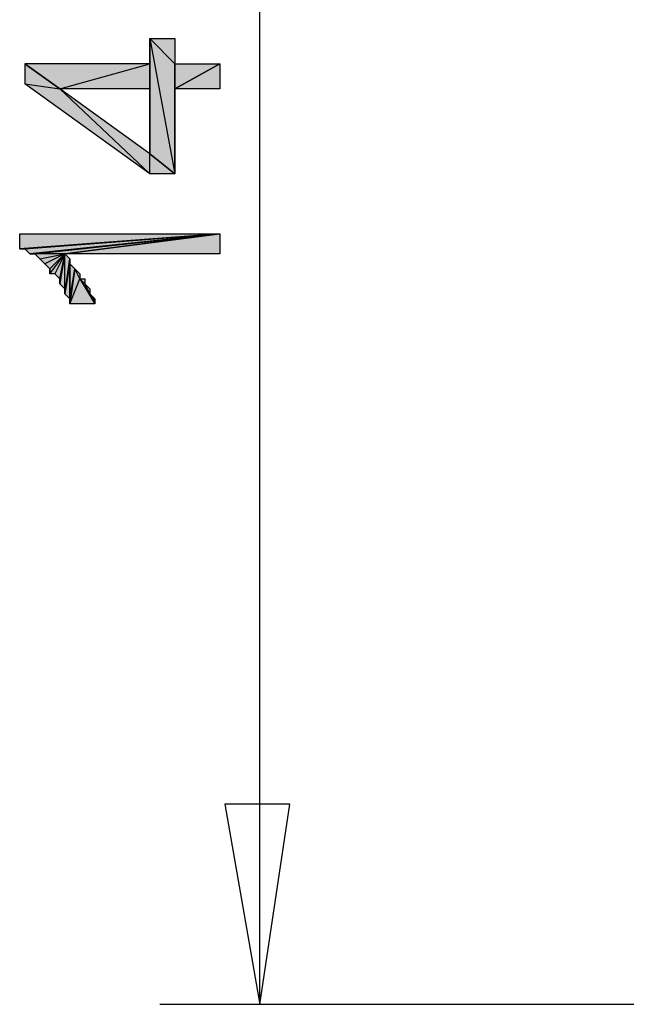
# Model space of a CAD drawing. Units: inches. Extents: x 5 to 292, y -203 to -7.
# Drawn here: x 32 to 40, y -107 to -95 of the extents above; entities that cross this region are included whole.
import ezdxf

# ---------------------------------------------------------------- set-up
doc = ezdxf.new("R2010")
doc.units = ezdxf.units.IN
doc.header["$MEASUREMENT"] = 0
doc.layers.add('Ebene 1', color=7, linetype='Continuous')

# ---------------------------------------------------------------- blocks, each defined once
blk = doc.blocks.new('block 2')
at = {"layer": 'Ebene 1', "true_color": 0x000001}
h = blk.add_hatch(color=178, dxfattribs=at)
h.dxf.hatch_style = 2
h.paths.add_polyline_path([(34.399, -95.522), (34.082, -95.204), (34.399, -96.919)])
h.paths.add_polyline_path([(34.399, -95.204), (34.399, -95.522), (34.082, -95.204)])
h = blk.add_hatch(color=178, dxfattribs=at)
h.dxf.hatch_style = 2
h.paths.add_polyline_path([(34.082, -96.665), (34.082, -95.204), (34.399, -96.919)])
edge = h.paths.add_edge_path()
edge.add_spline(control_points=[(34.082, -95.204), (34.082, -95.204), (34.082, -96.665), (34.082, -96.665), (34.082, -96.665), (34.082, -95.204), (34.082, -95.204)], knot_values=[0, 0, 0, 0, 1, 1, 1, 2, 2, 2, 2], degree=3, periodic=1)
h = blk.add_hatch(color=178, dxfattribs=at)
h.dxf.hatch_style = 2
h.paths.add_polyline_path([(34.082, -96.919), (34.082, -96.665), (34.399, -96.919)])
h.paths.add_polyline_path([(32.939, -95.839), (34.082, -96.919), (34.082, -96.665)])
h.paths.add_polyline_path([(32.494, -95.776), (32.939, -95.839), (34.082, -96.919)])
h.paths.add_polyline_path([(32.494, -95.522), (32.494, -95.776), (32.939, -95.839)])
h = blk.add_hatch(color=178, dxfattribs=at)
h.dxf.hatch_style = 2
h.paths.add_polyline_path([(32.939, -95.839), (34.082, -95.522), (34.082, -95.839)])
h.paths.add_polyline_path([(32.494, -95.522), (32.939, -95.839), (34.082, -95.522)])
h = blk.add_hatch(color=178, dxfattribs=at)
h.dxf.hatch_style = 2
h.paths.add_polyline_path([(34.399, -95.839), (34.971, -95.522), (34.971, -95.839)])
h = blk.add_hatch(color=178, dxfattribs=at)
h.dxf.hatch_style = 2
h.paths.add_polyline_path([(34.399, -95.839), (34.399, -95.522), (34.971, -95.522)])
h.paths.add_polyline_path([(34.399, -96.919), (34.399, -95.839), (34.399, -95.522)])
h = blk.add_hatch(color=178, dxfattribs=at)
h.dxf.hatch_style = 2
h.paths.add_polyline_path([(34.971, -97.681), (32.431, -97.871), (32.431, -97.681)])
h.paths.add_polyline_path([(32.494, -97.871), (34.971, -97.681), (32.431, -97.871)])
h = blk.add_hatch(color=178, dxfattribs=at)
h.dxf.hatch_style = 2
h.paths.add_polyline_path([(34.971, -97.681), (32.558, -97.935), (32.494, -97.871)])
h.paths.add_polyline_path([(32.621, -97.935), (34.971, -97.681), (32.558, -97.935)])
h.paths.add_polyline_path([(33.002, -97.935), (32.621, -97.935), (34.971, -97.681)])
h.paths.add_polyline_path([(32.685, -97.998), (33.002, -97.935), (32.621, -97.935)])
h = blk.add_hatch(color=178, dxfattribs=at)
h.dxf.hatch_style = 2
h.paths.add_polyline_path([(33.002, -97.935), (34.971, -97.681), (34.971, -97.935)])
h = blk.add_hatch(color=178, dxfattribs=at)
h.dxf.hatch_style = 2
h.paths.add_polyline_path([(33.002, -97.935), (32.748, -98.062), (32.685, -97.998)])
h.paths.add_polyline_path([(32.812, -98.125), (33.002, -97.935), (32.748, -98.062)])
h = blk.add_hatch(color=178, dxfattribs=at)
h.dxf.hatch_style = 2
h.paths.add_polyline_path([(33.002, -97.935), (32.875, -98.189), (32.812, -98.189)])
h.paths.add_polyline_path([(32.939, -98.252), (33.002, -97.935), (32.875, -98.189)])
h = blk.add_hatch(color=178, dxfattribs=at)
h.dxf.hatch_style = 2
h.paths.add_polyline_path([(32.812, -98.125), (32.812, -98.189), (33.002, -97.935)])
edge = h.paths.add_edge_path()
edge.add_spline(control_points=[(32.812, -98.189), (32.812, -98.189), (32.812, -98.125), (32.812, -98.125), (32.812, -98.125), (32.812, -98.189), (32.812, -98.189)], knot_values=[0, 0, 0, 0, 1, 1, 1, 2, 2, 2, 2], degree=3, periodic=1)
h = blk.add_hatch(color=178, dxfattribs=at)
h.dxf.hatch_style = 2
h.paths.add_polyline_path([(32.939, -98.316), (33.002, -98.379), (33.002, -97.935)])
h = blk.add_hatch(color=178, dxfattribs=at)
h.dxf.hatch_style = 2
h.paths.add_polyline_path([(32.939, -98.252), (32.939, -98.316), (33.002, -97.935)])
edge = h.paths.add_edge_path()
edge.add_spline(control_points=[(32.939, -98.316), (32.939, -98.316), (32.939, -98.252), (32.939, -98.252), (32.939, -98.252), (32.939, -98.316), (32.939, -98.316)], knot_values=[0, 0, 0, 0, 1, 1, 1, 2, 2, 2, 2], degree=3, periodic=1)
h = blk.add_hatch(color=178, dxfattribs=at)
h.dxf.hatch_style = 2
h.paths.add_polyline_path([(33.066, -97.998), (33.002, -98.443), (33.002, -97.935)])
h = blk.add_hatch(color=178, dxfattribs=at)
h.dxf.hatch_style = 2
h.paths.add_polyline_path([(33.066, -98.062), (33.002, -98.443), (33.066, -98.506)])
h.paths.add_polyline_path([(33.066, -97.998), (33.066, -98.062), (33.002, -98.443)])
h = blk.add_hatch(color=178, dxfattribs=at)
h.dxf.hatch_style = 2
h.paths.add_polyline_path([(33.066, -98.062), (33.066, -98.506), (33.129, -98.125)])
h = blk.add_hatch(color=178, dxfattribs=at)
h.dxf.hatch_style = 2
h.paths.add_polyline_path([(33.193, -98.252), (33.129, -98.125), (33.066, -98.57)])
h.paths.add_polyline_path([(33.193, -98.189), (33.193, -98.252), (33.129, -98.125)])
h = blk.add_hatch(color=178, dxfattribs=at)
h.dxf.hatch_style = 2
h.paths.add_polyline_path([(33.066, -98.506), (33.066, -98.57), (33.129, -98.125)])
edge = h.paths.add_edge_path()
edge.add_spline(control_points=[(33.066, -98.57), (33.066, -98.57), (33.066, -98.506), (33.066, -98.506), (33.066, -98.506), (33.066, -98.57), (33.066, -98.57)], knot_values=[0, 0, 0, 0, 1, 1, 1, 2, 2, 2, 2], degree=3, periodic=1)
h = blk.add_hatch(color=178, dxfattribs=at)
h.dxf.hatch_style = 2
h.paths.add_polyline_path([(33.066, -98.57), (33.193, -98.252), (33.383, -98.57)])
h = blk.add_hatch(color=178, dxfattribs=at)
h.dxf.hatch_style = 2
h.paths.add_polyline_path([(33.256, -98.316), (33.193, -98.252), (33.383, -98.57)])
h.paths.add_polyline_path([(33.256, -98.252), (33.256, -98.316), (33.193, -98.252)])
h = blk.add_hatch(color=178, dxfattribs=at)
h.dxf.hatch_style = 2
h.paths.add_polyline_path([(33.32, -98.443), (33.256, -98.316), (33.383, -98.57)])
h.paths.add_polyline_path([(33.32, -98.379), (33.32, -98.443), (33.256, -98.316)])
h = blk.add_hatch(color=178, dxfattribs=at)
h.dxf.hatch_style = 2
h.paths.add_polyline_path([(33.32, -98.443), (33.383, -98.506), (33.383, -98.57)])
h = blk.add_hatch(color=178, dxfattribs=at)
h.dxf.hatch_style = 2
h.paths.add_polyline_path([(35.86, -104.92), (35.034, -104.92), (35.479, -107.46)])
h.paths.add_polyline_path([(35.479, -107.46), (35.86, -104.92), (35.034, -104.92)])
at = {"layer": 'Ebene 1', "color": 178, "lineweight": 25, "true_color": 0x000001}
for points in [[(35.479, -104.92), (35.479, -85.933)], [(34.399, -95.522), (34.082, -95.204), (34.399, -96.919), (34.399, -95.522)], [(34.399, -95.204), (34.399, -95.522), (34.082, -95.204), (34.399, -95.204)], [(34.082, -96.665), (34.082, -95.204), (34.399, -96.919), (34.082, -96.665)], [(32.494, -95.522), (32.494, -95.776), (32.939, -95.839), (32.494, -95.522)], [(32.494, -95.522), (32.939, -95.839), (34.082, -95.522), (32.494, -95.522)], [(32.939, -95.839), (34.082, -95.522), (34.082, -95.839), (32.939, -95.839)], [(34.399, -95.839), (34.971, -95.522), (34.971, -95.839), (34.399, -95.839)], [(34.399, -95.839), (34.399, -95.522), (34.971, -95.522), (34.399, -95.839)], [(34.399, -96.919), (34.399, -95.839), (34.399, -95.522), (34.399, -96.919)], [(32.494, -95.776), (32.939, -95.839), (34.082, -96.919), (32.494, -95.776)], [(32.939, -95.839), (34.082, -96.919), (34.082, -96.665), (32.939, -95.839)], [(34.082, -96.919), (34.082, -96.665), (34.399, -96.919), (34.082, -96.919)], [(34.971, -97.681), (32.431, -97.871), (32.431, -97.681), (34.971, -97.681)], [(32.494, -97.871), (34.971, -97.681), (32.431, -97.871), (32.494, -97.871)], [(34.971, -97.681), (32.558, -97.935), (32.494, -97.871), (34.971, -97.681)], [(32.621, -97.935), (34.971, -97.681), (32.558, -97.935), (32.621, -97.935)], [(33.002, -97.935), (32.621, -97.935), (34.971, -97.681), (33.002, -97.935)], [(33.002, -97.935), (34.971, -97.681), (34.971, -97.935), (33.002, -97.935)], [(32.685, -97.998), (33.002, -97.935), (32.621, -97.935), (32.685, -97.998)], [(33.002, -97.935), (32.748, -98.062), (32.685, -97.998), (33.002, -97.935)], [(32.812, -98.125), (33.002, -97.935), (32.748, -98.062), (32.812, -98.125)], [(33.002, -97.935), (32.875, -98.189), (32.812, -98.189), (33.002, -97.935)], [(32.812, -98.125), (32.812, -98.189), (33.002, -97.935), (32.812, -98.125)], [(32.939, -98.252), (33.002, -97.935), (32.875, -98.189), (32.939, -98.252)], [(32.939, -98.316), (33.002, -98.379), (33.002, -97.935), (32.939, -98.316)], [(32.939, -98.252), (32.939, -98.316), (33.002, -97.935), (32.939, -98.252)], [(33.066, -97.998), (33.002, -98.443), (33.002, -97.935), (33.066, -97.998)], [(33.066, -97.998), (33.066, -98.062), (33.002, -98.443), (33.066, -97.998)], [(33.066, -98.062), (33.002, -98.443), (33.066, -98.506), (33.066, -98.062)], [(33.066, -98.062), (33.066, -98.506), (33.129, -98.125), (33.066, -98.062)], [(33.193, -98.252), (33.129, -98.125), (33.066, -98.57), (33.193, -98.252)], [(33.066, -98.506), (33.066, -98.57), (33.129, -98.125), (33.066, -98.506)], [(33.193, -98.189), (33.193, -98.252), (33.129, -98.125), (33.193, -98.189)], [(33.066, -98.57), (33.193, -98.252), (33.383, -98.57), (33.066, -98.57)], [(33.256, -98.316), (33.193, -98.252), (33.383, -98.57), (33.256, -98.316)], [(33.256, -98.252), (33.256, -98.316), (33.193, -98.252), (33.256, -98.252)], [(33.32, -98.443), (33.256, -98.316), (33.383, -98.57), (33.32, -98.443)], [(33.32, -98.379), (33.32, -98.443), (33.256, -98.316), (33.32, -98.379)], [(33.32, -98.443), (33.383, -98.506), (33.383, -98.57), (33.32, -98.443)], [(35.86, -104.92), (35.034, -104.92), (35.479, -107.46), (35.86, -104.92)], [(35.479, -107.46), (35.86, -104.92), (35.034, -104.92), (35.479, -107.46)], [(35.479, -107.46), (35.479, -104.92)], [(67.356, -107.46), (34.209, -107.46)]]:
    blk.add_lwpolyline(points, dxfattribs=at)
at = {"layer": 'Ebene 1', "lineweight": 0}
for points in [[(34.399, -95.522), (34.082, -95.204), (34.399, -96.919), (34.399, -95.522)], [(34.399, -95.204), (34.399, -95.522), (34.082, -95.204), (34.399, -95.204)], [(34.082, -96.665), (34.082, -95.204), (34.399, -96.919), (34.082, -96.665)], [(32.494, -95.522), (32.494, -95.776), (32.939, -95.839), (32.494, -95.522)], [(32.494, -95.522), (32.939, -95.839), (34.082, -95.522), (32.494, -95.522)], [(32.939, -95.839), (34.082, -95.522), (34.082, -95.839), (32.939, -95.839)], [(34.399, -95.839), (34.971, -95.522), (34.971, -95.839), (34.399, -95.839)], [(34.399, -95.839), (34.399, -95.522), (34.971, -95.522), (34.399, -95.839)], [(34.399, -96.919), (34.399, -95.839), (34.399, -95.522), (34.399, -96.919)], [(32.494, -95.776), (32.939, -95.839), (34.082, -96.919), (32.494, -95.776)], [(32.939, -95.839), (34.082, -96.919), (34.082, -96.665), (32.939, -95.839)], [(34.082, -96.919), (34.082, -96.665), (34.399, -96.919), (34.082, -96.919)], [(34.971, -97.681), (32.431, -97.871), (32.431, -97.681), (34.971, -97.681)], [(32.494, -97.871), (34.971, -97.681), (32.431, -97.871), (32.494, -97.871)], [(34.971, -97.681), (32.558, -97.935), (32.494, -97.871), (34.971, -97.681)], [(32.621, -97.935), (34.971, -97.681), (32.558, -97.935), (32.621, -97.935)], [(33.002, -97.935), (32.621, -97.935), (34.971, -97.681), (33.002, -97.935)], [(33.002, -97.935), (34.971, -97.681), (34.971, -97.935), (33.002, -97.935)], [(32.685, -97.998), (33.002, -97.935), (32.621, -97.935), (32.685, -97.998)], [(33.002, -97.935), (32.748, -98.062), (32.685, -97.998), (33.002, -97.935)], [(32.812, -98.125), (33.002, -97.935), (32.748, -98.062), (32.812, -98.125)], [(33.002, -97.935), (32.875, -98.189), (32.812, -98.189), (33.002, -97.935)], [(32.812, -98.125), (32.812, -98.189), (33.002, -97.935), (32.812, -98.125)], [(32.939, -98.252), (33.002, -97.935), (32.875, -98.189), (32.939, -98.252)], [(32.939, -98.316), (33.002, -98.379), (33.002, -97.935), (32.939, -98.316)], [(32.939, -98.252), (32.939, -98.316), (33.002, -97.935), (32.939, -98.252)], [(33.066, -97.998), (33.002, -98.443), (33.002, -97.935), (33.066, -97.998)], [(33.066, -97.998), (33.066, -98.062), (33.002, -98.443), (33.066, -97.998)], [(33.066, -98.062), (33.002, -98.443), (33.066, -98.506), (33.066, -98.062)], [(33.066, -98.062), (33.066, -98.506), (33.129, -98.125), (33.066, -98.062)], [(33.193, -98.252), (33.129, -98.125), (33.066, -98.57), (33.193, -98.252)], [(33.066, -98.506), (33.066, -98.57), (33.129, -98.125), (33.066, -98.506)], [(33.193, -98.189), (33.193, -98.252), (33.129, -98.125), (33.193, -98.189)], [(33.066, -98.57), (33.193, -98.252), (33.383, -98.57), (33.066, -98.57)], [(33.256, -98.316), (33.193, -98.252), (33.383, -98.57), (33.256, -98.316)], [(33.256, -98.252), (33.256, -98.316), (33.193, -98.252), (33.256, -98.252)], [(33.32, -98.443), (33.256, -98.316), (33.383, -98.57), (33.32, -98.443)], [(33.32, -98.379), (33.32, -98.443), (33.256, -98.316), (33.32, -98.379)], [(33.32, -98.443), (33.383, -98.506), (33.383, -98.57), (33.32, -98.443)], [(35.86, -104.92), (35.034, -104.92), (35.479, -107.46), (35.86, -104.92)], [(35.479, -107.46), (35.86, -104.92), (35.034, -104.92), (35.479, -107.46)]]:
    blk.add_lwpolyline(points, dxfattribs=at)
for points in [[(34.082, -95.204), (34.082, -95.204), (34.082, -96.665), (34.082, -96.665), (34.082, -96.665), (34.082, -95.204), (34.082, -95.204)], [(32.812, -98.189), (32.812, -98.189), (32.812, -98.125), (32.812, -98.125), (32.812, -98.125), (32.812, -98.189), (32.812, -98.189)], [(32.939, -98.316), (32.939, -98.316), (32.939, -98.252), (32.939, -98.252), (32.939, -98.252), (32.939, -98.316), (32.939, -98.316)], [(33.066, -98.57), (33.066, -98.57), (33.066, -98.506), (33.066, -98.506), (33.066, -98.506), (33.066, -98.57), (33.066, -98.57)]]:
    blk.add_open_spline(points, degree=3, knots=[0, 0, 0, 0, 1, 1, 1, 2, 2, 2, 2], dxfattribs=at)
at = {"layer": 'Ebene 1', "color": 178, "lineweight": 25, "true_color": 0x000001}
for points in [[(34.082, -95.204), (34.082, -95.204), (34.082, -96.665), (34.082, -96.665), (34.082, -96.665), (34.082, -95.204), (34.082, -95.204)], [(32.812, -98.189), (32.812, -98.189), (32.812, -98.125), (32.812, -98.125), (32.812, -98.125), (32.812, -98.189), (32.812, -98.189)], [(32.939, -98.316), (32.939, -98.316), (32.939, -98.252), (32.939, -98.252), (32.939, -98.252), (32.939, -98.316), (32.939, -98.316)], [(33.066, -98.57), (33.066, -98.57), (33.066, -98.506), (33.066, -98.506), (33.066, -98.506), (33.066, -98.57), (33.066, -98.57)]]:
    blk.add_open_spline(points, degree=3, knots=[0, 0, 0, 0, 1, 1, 1, 2, 2, 2, 2], dxfattribs=at)

msp = doc.modelspace()

# ---------------------------------------------------------------- block references
at = {"layer": 'Ebene 1'}
msp.add_blockref('block 2', (0, 0), dxfattribs=at)

doc.saveas('drawing.dxf')
